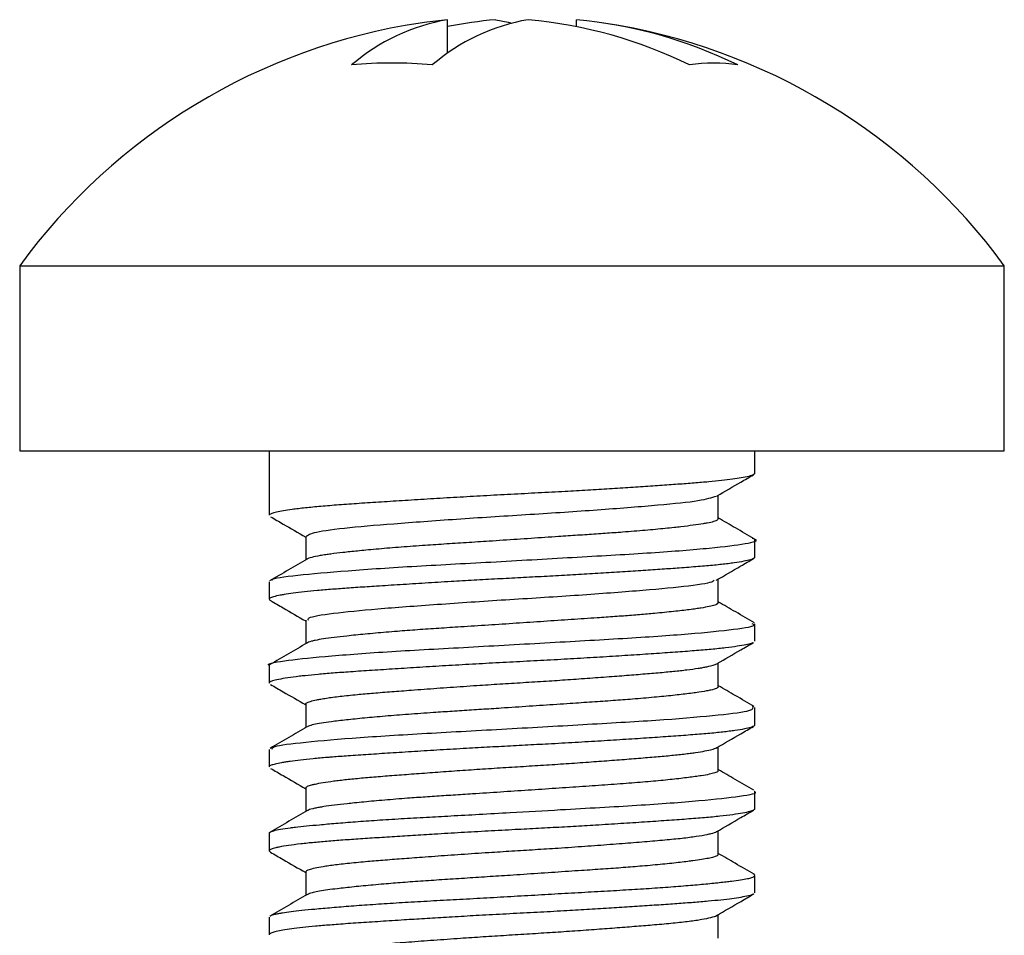
# Model space of a CAD drawing. Units: inches. Extents: x 4 to 268, y 4 to 172.
# Drawn here: x 122 to 122, y 35 to 36 of the extents above; entities that cross this region are included whole.
import ezdxf

# ---------------------------------------------------------------- set-up
doc = ezdxf.new("R2010")
doc.units = ezdxf.units.IN
doc.header["$LTSCALE"] = 16
doc.header["$MEASUREMENT"] = 0

msp = doc.modelspace()

# ---------------------------------------------------------------- linework, layer by layer
for p, q in [((121.7054105508387, 35.49109269566061), (121.7054105508388, 35.50360424072247)), ((121.7533949932089, 35.50101325320109), (121.7533949932091, 35.50360424072255)), ((121.545902772024, 35.41195420043274), (121.545902772024, 35.34295420043272)), ((121.545902772024, 35.41195420043272), (121.6354513990669, 35.41195420043273)), ((121.6354513990669, 35.41195420043273), (121.912902772024, 35.41195420043273)), ((121.912902772024, 35.34295420043271), (121.912902772024, 35.41195420043273)), ((121.5459027720239, 35.34295420043272), (121.6354513990668, 35.34295420043273)), ((121.6354513990668, 35.34295420043273), (121.9129027720239, 35.34295420043272)), ((121.6389027720239, 35.34295420043263), (121.6389027720239, 35.31894858828635)), ((121.8199027720239, 35.33457381068491), (121.8199027720239, 35.34295420043263)), ((121.8063027720237, 35.31766533053083), (121.8063027720237, 35.32644989220693)), ((121.6525027720237, 35.31108893235101), (121.6525027720237, 35.30233192875038)), ((121.8199027720239, 35.30332253070133), (121.8199027720239, 35.30981604547387)), ((121.8063027720237, 35.28641521183222), (121.8063027720237, 35.29519968279669)), ((121.6389027720239, 35.2941935737452), (121.6389027720239, 35.28769780056059)), ((121.6525027720237, 35.27983063182475), (121.6525027720237, 35.27108222027675)), ((121.8199027720239, 35.27207306723191), (121.8199027720239, 35.27855605233445)), ((121.6389027720239, 35.26293423512598), (121.6389027720239, 35.25644800784848)), ((121.8063027720237, 35.25516483439233), (121.8063027720237, 35.2639492490004)), ((121.6525027720237, 35.24858854258671), (121.6525027720237, 35.2398360770696)), ((121.8199027720239, 35.24082242192289), (121.8199027720239, 35.24732032762574)), ((121.8063027720237, 35.2239168856727), (121.8063027720237, 35.23269871552986)), ((121.6389027720239, 35.23168568284015), (121.6389027720239, 35.22519787929672)), ((121.6525027720237, 35.2173377734599), (121.6525027720237, 35.20858574724058)), ((121.8199027720239, 35.20957282889754), (121.8199027720239, 35.21605316901738)), ((121.6389027720239, 35.20043082178076), (121.6389027720239, 35.19394849143819)), ((121.8063027720237, 35.19266688355128), (121.8063027720237, 35.20144821863803)), ((121.6525027720237, 35.1860877587325), (121.6525027720237, 35.17733534756113)), ((121.8199027720239, 35.17832373743533), (121.8199027720239, 35.18480558640791)), ((121.8063027720237, 35.16141524856947), (121.8063027720237, 35.17019787445073)), ((121.6389027720239, 35.16917976667628), (121.6389027720239, 35.16269881296331))]:
    msp.add_line(p, q)
at = {"flags": 128}
for points in [[(121.7054105508388, 35.50360424072247), (121.6976833148116, 35.50272764517365), (121.6952228564045, 35.50237231193606)], [(121.7233304312392, 35.50360424072249), (121.7279362241184, 35.50272764517367), (121.7294027720228, 35.50237231193629)]]:
    msp.add_lwpolyline(points, dxfattribs=at)
for centre, radius, start, end in [((121.7181671094456, 35.43002353423568), 0.07467831113907583, 99.8355063961577, 130.5975748016861), ((121.748231671416, 35.43002353423402), 0.07467831114090623, 99.83550639647837, 130.5975748013456), ((121.7385029465409, 35.33540299662806), 0.1688841725428823, 95.15438927517242, 101.3000668647667), ((121.7196388659256, 35.3316360825467), 0.172695784956462, 63.90379394766993, 84.73857113767606), ((121.7375587463267, 35.3316360825479), 0.1726957849552198, 63.90379394755206, 84.73857113779916), ((121.7294027720239, 35.27742059828214), 0.2275336021505188, 98.63962971107688, 143.7528764346858), ((121.7294027720239, 35.27742059828214), 0.2275336021506063, 36.24712356529584, 81.36037028902923), ((121.6846030710226, 35.33236796337066), 0.1550889616165319, 84.43776923353455, 95.56223076652341), ((121.8045641769479, 35.43208359444613), 0.05537281318765432, 80.68796080185302, 99.31203919771427)]:
    msp.add_arc(centre, radius, start, end)
for points, knots in [([(121.8198991066084, 35.33457381068492), (121.8197928387745, 35.33439515455457), (121.8195789109514, 35.33403550182024), (121.8178155314424, 35.33347001506058), (121.8151396753062, 35.33291255640558), (121.8116658188543, 35.33237788077931), (121.8076215915531, 35.3318809308233), (121.8036307744857, 35.33148921474008), (121.7992193417889, 35.33110700072475), (121.794400206332, 35.33072853789983), (121.7880154201655, 35.33026816542062), (121.7822227822519, 35.32987202264613), (121.7761443964173, 35.32946752613456), (121.7697942206711, 35.32905490417767), (121.7617986472521, 35.32855279893676), (121.7548579703169, 35.32813702217156), (121.7489653202691, 35.32780334237985), (121.7425469774148, 35.32745349738143), (121.7340998308615, 35.32700947134735), (121.7255747982717, 35.3265598066709), (121.7187939293969, 35.32619128643738), (121.7120817878205, 35.32581742909519), (121.70381218168, 35.32533711583), (121.6957862165562, 35.3248440451925), (121.6895905290803, 35.32445230832167), (121.6835808704205, 35.32406721094534), (121.6764150187149, 35.32360919152404), (121.6697881801034, 35.3231667311121), (121.6648791897722, 35.3228109062004), (121.6602584585326, 35.32245265881252), (121.6550149412699, 35.32199394195734), (121.6505412673588, 35.32151612483984), (121.6469251250519, 35.32105785830667), (121.6440507822114, 35.32062486482115), (121.6415139432532, 35.3201312924644), (121.640057774553, 35.31974107522886), (121.6391820946008, 35.31935722340305), (121.6387797791385, 35.3191216322625), (121.6389180316495, 35.31895754210523), (121.6389255755995, 35.31894858828635)], [0, 0, 0, 0, 0.03537454714779482, 0.071212516372937, 0.1072861523953777, 0.1378762558207569, 0.168577252228509, 0.1993829491780258, 0.2148359132314272, 0.2454253765222049, 0.276125869177179, 0.3069310593887798, 0.3223837424290173, 0.3529280185963072, 0.3836136814985172, 0.4144427715669965, 0.4299162673591566, 0.4477003780184992, 0.4834282878920548, 0.5193955150604411, 0.5374760237502249, 0.5552555046124659, 0.5909739226298023, 0.6269312062705887, 0.645006542225924, 0.6628078326124578, 0.6985541580189208, 0.7345071210506298, 0.7525720713591019, 0.7703509871916363, 0.8060683362561356, 0.8420246931749545, 0.8600996062229783, 0.8906884138551641, 0.9213881090242125, 0.9521924842474765, 0.9676447717774285, 0.9982344897566384, 1, 1, 1, 1]), ([(121.8058328111723, 35.3261766646476), (121.8087830294971, 35.32789261400278), (121.8132994166264, 35.33051950148325), (121.8178191151899, 35.33314310706496), (121.819386432316, 35.33405290711079)], [0, 0, 0, 0, 0.65322529721301, 1, 1, 1, 1]), ([(121.6526359390807, 35.31108893235102), (121.6533815469996, 35.31161379302073), (121.6548969180982, 35.31268051813134), (121.6678550319769, 35.31444814562772), (121.6872528578228, 35.31598939762655), (121.7115940975438, 35.31780152290374), (121.7379001794177, 35.3194030167033), (121.7632992275752, 35.32112222517542), (121.7846799596326, 35.32280975780023), (121.8003047436934, 35.32441034637969), (121.803860316224, 35.32555795668107), (121.8056088183281, 35.32612230996298)], [0, 0, 0, 0, 0.1083814419460665, 0.2202740885699433, 0.3322013247062149, 0.4440878533333138, 0.5560165488791106, 0.6679118583820415, 0.7798193156496107, 0.8917230947856476, 1, 1, 1, 1]), ([(121.6394287655743, 35.31842210362159), (121.6409919345487, 35.31751473210616), (121.6453515940502, 35.314984083844), (121.6497082244834, 35.3124501842704), (121.6525027720237, 35.31082482197967)], [0, 0, 0, 0, 0.3585529956839153, 1, 1, 1, 1]), ([(121.8062692794835, 35.31766533053083), (121.8062038002328, 35.31748983117311), (121.8060669107412, 35.31712293604798), (121.8046569150565, 35.3165831045154), (121.8027166495158, 35.31613211607275), (121.8001761528465, 35.31568398639455), (121.7970804265501, 35.31523523040099), (121.7932678946818, 35.31476222673143), (121.7896583208629, 35.31435553220222), (121.7853879886584, 35.31390832793416), (121.7791450126791, 35.31332699794265), (121.7715334077064, 35.31271790704542), (121.7641921481147, 35.31218847202243), (121.7574046540442, 35.31172742061079), (121.7515218159694, 35.31133857191928), (121.7462544111965, 35.31098689158357), (121.7399567930025, 35.31056145901858), (121.73130943203, 35.30997674789305), (121.7229097822437, 35.30942208384363), (121.715173916108, 35.3089194981247), (121.7081226609571, 35.30846546703359), (121.7012847347366, 35.30801922765519), (121.6957511424107, 35.30764232567122), (121.6898805938252, 35.30722432561979), (121.6826328698158, 35.30664753547987), (121.6762685253431, 35.30607475541348), (121.6708457985954, 35.30554687598458), (121.6663331462949, 35.30507170259031), (121.662542331942, 35.304617470687), (121.6598317095699, 35.30424595843948), (121.6571914083095, 35.30383746179), (121.6545860035966, 35.30329312885663), (121.6531847867581, 35.30281592325875), (121.6529214068131, 35.30257061847006), (121.6529091151684, 35.30255917037244)], [0, 0, 0, 0, 0.03398082786931635, 0.07103957675234268, 0.1084076576795924, 0.1269360008933982, 0.1640147176988414, 0.2010472223102283, 0.2195878853829447, 0.2416284711211609, 0.285980775887628, 0.3307358530141157, 0.3624416998316148, 0.394207633468275, 0.4260120719210225, 0.4419501739112094, 0.4639902778884585, 0.5083416886760114, 0.5530957140246109, 0.5715580079340521, 0.6085751738509053, 0.6456909238342168, 0.6643106199822806, 0.6863499658357453, 0.7307001255129079, 0.7754529541962794, 0.7945928363897865, 0.8322966004638037, 0.8687274682627111, 0.8866518938183438, 0.9086962327151267, 0.9530535162148521, 0.9978090605897542, 1, 1, 1, 1]), ([(121.8196895479633, 35.31018263819058), (121.8173525627462, 35.31153979569954), (121.8128900707963, 35.31413129880981), (121.8084280529423, 35.31672548729154), (121.8063027720236, 35.31796111194841)], [0, 0, 0, 0, 0.5236951109865451, 1, 1, 1, 1]), ([(121.6400649319546, 35.29462168130676), (121.6399797015534, 35.29474028493645), (121.6394805336136, 35.29543490949143), (121.6486425216634, 35.2966080732633), (121.6669688864096, 35.29831748821378), (121.6932259237588, 35.30005049232131), (121.723342480402, 35.30161376598974), (121.7542139517218, 35.30343721041069), (121.782205388753, 35.30496496294494), (121.8044885342069, 35.30679299974278), (121.8172867840718, 35.30837434051275), (121.8219432732789, 35.30958073034707), (121.8192648751939, 35.31021217284724), (121.8189801039748, 35.31027930874148)], [0, 0, 0, 0, 0.02208378659087247, 0.1293378665743108, 0.2365676360446665, 0.3438082705757022, 0.4510480552611378, 0.5582723691953494, 0.6655291640661427, 0.7727569880109637, 0.8800185642573671, 0.9872433974940541, 0.9999999999999999, 0.9999999999999999, 0.9999999999999999, 0.9999999999999999]), ([(121.8197803322541, 35.30332253070133), (121.8197811099035, 35.30319709298828), (121.819782449911, 35.3029809448336), (121.8191174724077, 35.30266645138413), (121.8180289672054, 35.30229060224622), (121.8159434953097, 35.30180785110652), (121.8129447291137, 35.30131426176376), (121.8100156127058, 35.30092384923162), (121.8067551004769, 35.30054177494881), (121.8020610478508, 35.30008849285461), (121.7965832387731, 35.29964632127668), (121.7919894906343, 35.29930491155919), (121.7875898135273, 35.29899011096874), (121.7819510286894, 35.29860249194883), (121.7745400176771, 35.2981113511055), (121.7666373978568, 35.29760425319422), (121.758405423776, 35.29709596445926), (121.7500026529748, 35.29660672580475), (121.742817959919, 35.29621922040555), (121.7355777153537, 35.2958365519008), (121.7282989014387, 35.29545456839687), (121.7195768911979, 35.29498647757629), (121.7123635143986, 35.29458275335801), (121.7048104177117, 35.29414404735962), (121.6969527396044, 35.29366891142487), (121.6876434921577, 35.29307859020278), (121.6805213138942, 35.29262184510058), (121.674179117458, 35.29221057722442), (121.6685566524341, 35.29183202206048), (121.662356108631, 35.29137409441849), (121.6567855251388, 35.29090472265649), (121.65189635559, 35.29042049982208), (121.6477318086494, 35.28992359199072), (121.6448858500203, 35.28950379461305), (121.6423899378347, 35.28906185978638), (121.6403584140503, 35.28860858154528), (121.63902104088, 35.28807356117268), (121.6386969737929, 35.28760855517842), (121.6392915639894, 35.28730986985722), (121.6395153580352, 35.2871974495771)], [0, 0, 0, 0, 0.02420938760544976, 0.04171643702816141, 0.05893220020416814, 0.09351812511239996, 0.1283353461739159, 0.145837591932741, 0.1630747896380948, 0.1976884051762326, 0.2325021095664476, 0.2499946302651026, 0.2642270524498836, 0.2931872878512574, 0.3232057173028722, 0.3541166302904247, 0.383736452506506, 0.4134636731978357, 0.4432922818469905, 0.4582550999188533, 0.4878743546475761, 0.5176011037801271, 0.5474292065864347, 0.5623917426430749, 0.5968699408645647, 0.6315718726889307, 0.6665019944180322, 0.6812861254594231, 0.7109446225174487, 0.7407329483518618, 0.7706544843227255, 0.8002688792443539, 0.8299914097641853, 0.859816096976621, 0.8747770901336467, 0.9092699654755748, 0.9439813815877401, 0.978915506297048, 0.9999999999999999, 0.9999999999999999, 0.9999999999999999, 0.9999999999999999]), ([(121.6530608992621, 35.30265636955691), (121.6507267026465, 35.30129928677471), (121.6460568089659, 35.29858424886142), (121.6413871133121, 35.29587182673428), (121.6390515152924, 35.29451517991648)], [0, 0, 0, 0, 0.4998393486709029, 1, 1, 1, 1]), ([(121.805506432993, 35.29473672200696), (121.8085678336907, 35.29651727493476), (121.8131950528436, 35.29920852950204), (121.8178252924839, 35.30189624446034), (121.8193921330508, 35.30280574832103)], [0, 0, 0, 0, 0.6616070250051707, 1, 1, 1, 1]), ([(121.6535862483657, 35.27983063182475), (121.653425891917, 35.28013022981129), (121.6529766228429, 35.28096961052287), (121.6618604246885, 35.28248594432829), (121.6784116371595, 35.28409867398686), (121.7011404077811, 35.28578673106512), (121.7269642511906, 35.28752688516985), (121.7530642885155, 35.28911096950797), (121.7766134457872, 35.29091373746648), (121.7942876925131, 35.29245144516402), (121.8041178488466, 35.29389513327469), (121.80459400351, 35.29465734893805), (121.8047272270655, 35.29487060964615)], [0, 0, 0, 0, 0.0620541979698619, 0.173856631849707, 0.2856880563539914, 0.3974908283085923, 0.5093007104585975, 0.6211285992540819, 0.732930686621481, 0.8447710437981397, 0.9565684113965471, 1, 1, 1, 1]), ([(121.6394822647002, 35.28714044920795), (121.6410242597322, 35.28624538483815), (121.6453658713015, 35.28372525880489), (121.6497048519756, 35.28120173772113), (121.6525027720237, 35.27957448681541)], [0, 0, 0, 0, 0.3551665107191433, 1, 1, 1, 1]), ([(121.8062787641351, 35.28641521183222), (121.8061684692722, 35.28619244806363), (121.8060110259449, 35.28587445801396), (121.8047563715345, 35.28538291111452), (121.8030242385117, 35.28493090685166), (121.800492580344, 35.28448499764627), (121.7979040236644, 35.28410663552732), (121.7947092153898, 35.28368487948786), (121.7897773536019, 35.2831034097611), (121.7834161712361, 35.28246560131119), (121.7770420932191, 35.28190776267859), (121.7709863150078, 35.28142948688314), (121.7656077705029, 35.28104005694143), (121.7607088776292, 35.28070139458804), (121.7547754784298, 35.28030244532808), (121.7464525043468, 35.2797529499615), (121.7378700063835, 35.27916940278414), (121.7292200412246, 35.27858869914452), (121.7205422892287, 35.27801592908648), (121.7108681826415, 35.27739251233785), (121.7020418399028, 35.27682025421366), (121.6941119457009, 35.27628410076746), (121.6876224032152, 35.27579807949155), (121.6810540118283, 35.27525579924586), (121.6745433521653, 35.27466833272267), (121.6681164247335, 35.27401885323385), (121.6629779886549, 35.27342855852763), (121.6590092265295, 35.27288855873157), (121.6563167970427, 35.27242082275799), (121.6542092989967, 35.27190388313269), (121.6530339360202, 35.27155096410466), (121.6529121535938, 35.27131557264257), (121.6529098652525, 35.27131114954119)], [0, 0, 0, 0, 0.04319610095794155, 0.0616614199714691, 0.09868465965113601, 0.135806501223762, 0.1544292532723376, 0.1764722091845169, 0.2208296031420031, 0.2655896640182286, 0.2972994074915215, 0.329069153011413, 0.3608773693906014, 0.3768173497606522, 0.3988648201751287, 0.4432283962599399, 0.487990227396874, 0.5100382725710007, 0.5544027405202319, 0.5991653678017521, 0.6359439149159059, 0.6730081408370108, 0.7103640640601989, 0.7324069147196743, 0.7767637642244726, 0.8215232240288601, 0.8583435844697356, 0.8954165986622346, 0.9327473245233153, 0.9547912297895128, 0.9991505088058411, 1, 1, 1, 1]), ([(121.8197742226568, 35.27887591025925), (121.8174400724475, 35.28023167802397), (121.8129495543077, 35.28283995049785), (121.808459106284, 35.28545043269854), (121.8063027720237, 35.28670399852891)], [0, 0, 0, 0, 0.5197952968126888, 1, 1, 1, 1]), ([(121.6391546801928, 35.26293423512598), (121.6390714448418, 35.26296302243392), (121.6373833215979, 35.2635468671957), (121.6436526722627, 35.26476701576227), (121.658270501819, 35.26632020306706), (121.6820612969622, 35.26816856553685), (121.7109091853565, 35.26968779984707), (121.7419340662891, 35.27147586842978), (121.771467929719, 35.27309413543252), (121.796466799261, 35.27478010435084), (121.8130646330411, 35.27653805837898), (121.8206915824422, 35.27768812712809), (121.8192372229696, 35.27841318246776), (121.8189506460249, 35.27855605233445)], [0, 0, 0, 0, 0.005577937871056967, 0.1131279734447656, 0.2206924451919394, 0.3282393744393706, 0.435821984139399, 0.5433646363893839, 0.6509349328078055, 0.7584851652251032, 0.866042085236472, 0.9736040156151162, 1, 1, 1, 1]), ([(121.8193535476568, 35.27157764956517), (121.8193032906184, 35.27153852559611), (121.8190510864845, 35.27134219037525), (121.8180350892688, 35.27105558565552), (121.8161664826718, 35.27061531448739), (121.8135011461003, 35.27013881458005), (121.809162897937, 35.26955017945961), (121.8046911561659, 35.26908595594189), (121.7996401448737, 35.2686394827715), (121.7940298844734, 35.26819861087533), (121.7877170070545, 35.26774830852482), (121.7823058757078, 35.2673783156453), (121.776690865832, 35.26700291174559), (121.7692865310301, 35.26652143543894), (121.7614359147562, 35.26603103728119), (121.7549627026608, 35.26564480142843), (121.7484011787219, 35.2652690798993), (121.7400317783207, 35.26481990987131), (121.7315226904373, 35.26437442727592), (121.7247172321517, 35.26401259706758), (121.7179550819878, 35.2636464991466), (121.709575896239, 35.26317609823697), (121.7013792980781, 35.26268817834796), (121.6950136408258, 35.26229470605378), (121.6888135149576, 35.26190356858049), (121.6813662031727, 35.26142535382041), (121.674400745164, 35.26097681700075), (121.6681649503278, 35.26055192823495), (121.6626842997617, 35.26015021449829), (121.6570501578302, 35.25967848599205), (121.6530094261167, 35.25928186450286), (121.649180718725, 35.25885311656122), (121.6456277708716, 35.2583841902724), (121.6422577441931, 35.25779930718616), (121.6404052165528, 35.25735076023261), (121.6393244909396, 35.25694053624319), (121.6388354378302, 35.25667744362431), (121.6389563423633, 35.2564853085773), (121.638979814537, 35.25644800784848)], [0, 0, 0, 0, 0.007923491231702478, 0.03976233592759885, 0.05573350384771602, 0.09253720597369801, 0.1295797382780889, 0.1668659017361274, 0.1852462669326213, 0.2221722009363856, 0.2593458259329404, 0.2780328684589812, 0.2964088519369664, 0.3333256156394235, 0.370489260051547, 0.3891710355672672, 0.4075596523695073, 0.4444955868262589, 0.4816657967366053, 0.5003476811834809, 0.5187243172547985, 0.5556424386653767, 0.5928075208761362, 0.6114900163127692, 0.6298704448441688, 0.6667963788638585, 0.7039700269220398, 0.7226570922021243, 0.7556552304347323, 0.787740759063745, 0.8186188393555669, 0.8338082706988384, 0.8706105210186206, 0.9076515940359459, 0.9449362776641427, 0.9607166206894703, 0.9923736002281902, 1, 1, 1, 1]), ([(121.6530635189464, 35.27140812177817), (121.6507323343067, 35.27005303146771), (121.6460688478162, 35.26734220142509), (121.6414040652163, 35.26463331894782), (121.6390711151556, 35.26327855323161)], [0, 0, 0, 0, 0.4998802171830061, 1, 1, 1, 1]), ([(121.8058453599334, 35.26368333854401), (121.8087980514834, 35.26540057012298), (121.8133061654009, 35.26802240699607), (121.8178167893799, 35.27064064363472), (121.8193730777871, 35.27154400674967)], [0, 0, 0, 0, 0.6549727012376152, 1, 1, 1, 1]), ([(121.6525196664064, 35.24858854258671), (121.6525297392565, 35.24866498126269), (121.6525516084447, 35.2488309374496), (121.6529924446159, 35.24917466376004), (121.6541279767995, 35.24962472584053), (121.6560808734937, 35.25009955773481), (121.6582049975073, 35.25050664026789), (121.6609050665985, 35.25095206198789), (121.6652213985712, 35.25152784928018), (121.670344087268, 35.25206385225621), (121.6756681734536, 35.25255109189437), (121.6810253793407, 35.25299619971951), (121.686916046676, 35.25344741574992), (121.6936721896565, 35.25395734243599), (121.7013031158102, 35.25452635364274), (121.7095869190439, 35.25511066522976), (121.7160371297044, 35.25554432380422), (121.7219922185469, 35.2559340078114), (121.7292026807566, 35.25639046425118), (121.7364433030445, 35.25683975201245), (121.7421028854075, 35.25719669374143), (121.7476115917635, 35.25755168340857), (121.7544852308289, 35.25802055244215), (121.7612660630916, 35.25851347086165), (121.7665505222658, 35.25891033086153), (121.7715857998027, 35.25929665434573), (121.7774762765886, 35.25976322718628), (121.7828772986341, 35.26021701607213), (121.7868480218135, 35.2605754443378), (121.7905627290792, 35.26093238154069), (121.7947330880971, 35.26138251246009), (121.798222858597, 35.26186061431608), (121.8005727809132, 35.26225055225233), (121.8026046373788, 35.26263984908896), (121.8045674731486, 35.26310605823788), (121.8053459800519, 35.26346246469098), (121.8057171691781, 35.26363239793029)], [0, 0, 0, 0, 0.0157732874972211, 0.03424542111739849, 0.07137587358330501, 0.1087965788870426, 0.1276182967963483, 0.1497908720640024, 0.1944085084545563, 0.2394308803022836, 0.2579049097044421, 0.2950395968171677, 0.3324653897123341, 0.3512899576493214, 0.3965590250425423, 0.4410526541097254, 0.4630890086936839, 0.4815664760450035, 0.5187080893439918, 0.5561409238836614, 0.5749690475863231, 0.5924514605600211, 0.6285904887893293, 0.6669938663643415, 0.6868034451503211, 0.7053013792310585, 0.7424605145242067, 0.7798629473035824, 0.7986635066490025, 0.817157643946059, 0.8543091910654689, 0.8917039704252124, 0.9105005795824972, 0.9289937959738408, 0.9661445123783451, 1, 1, 1, 1]), ([(121.6394302653314, 35.25591991897907), (121.6409846365392, 35.25501767522934), (121.6453433438571, 35.25248763837924), (121.6496998512907, 35.24995405863944), (121.6525027720237, 35.2483239860895)], [0, 0, 0, 0, 0.356612888737672, 1, 1, 1, 1]), ([(121.8063023147109, 35.25516483439233), (121.806302466994, 35.2551645292316), (121.8064179225694, 35.25493316739266), (121.8057766122809, 35.25447776375122), (121.8040848082451, 35.25392974639949), (121.8014754870928, 35.25339248277927), (121.7980501166155, 35.25285859171305), (121.7935721369779, 35.25229545699583), (121.7883802037043, 35.25171214830293), (121.7825003324956, 35.25112573173685), (121.7749217978779, 35.25047986761441), (121.767112422734, 35.24989282609), (121.7593141483834, 35.24935402705252), (121.7522195105774, 35.24888504817432), (121.7443903748075, 35.24836246330427), (121.7358035354143, 35.24777912352189), (121.7263645630152, 35.24714860913787), (121.7179642060962, 35.24659989455007), (121.7106740150391, 35.24612961960766), (121.7047347604223, 35.24574515038654), (121.699657076823, 35.2454086380973), (121.6938070127786, 35.24501018604203), (121.6862911618594, 35.24445156308985), (121.679433350838, 35.24386292870152), (121.6731680376045, 35.24328017048955), (121.6675200649195, 35.2427071637169), (121.6621967724374, 35.24208382057473), (121.6581799789043, 35.24150966262086), (121.6553401757559, 35.24096858770459), (121.6537389900975, 35.24051298485053), (121.6532452466582, 35.24024101930406), (121.6531060164318, 35.2401643280073)], [0, 0, 0, 0, 5.898577063429052e-05, 0.04472087993423842, 0.08978366478816277, 0.1119799083567246, 0.1566428969394828, 0.2017070119060246, 0.2238972409596283, 0.2685506430192932, 0.3136093874182869, 0.3506750246929276, 0.3879949981833793, 0.4255743932894235, 0.4477654417414462, 0.4924207680319612, 0.5374814666486457, 0.569404166903626, 0.601387327657592, 0.6334092574713258, 0.6494563467851893, 0.6716470727467174, 0.7163018751581798, 0.7613623616171404, 0.7835580005632464, 0.8282194605805433, 0.8732817606791144, 0.9102887238831702, 0.947600600310742, 0.9852239448576025, 1, 1, 1, 1]), ([(121.8196433622952, 35.24771067309277), (121.817310356895, 35.24906532344131), (121.8128622872158, 35.25164807748929), (121.8084166701033, 35.25423264990678), (121.8063027720237, 35.25546161824383)], [0, 0, 0, 0, 0.5244983933381845, 1, 1, 1, 1]), ([(121.640073609629, 35.23168568284015), (121.6400319558515, 35.23206701093807), (121.6399262059011, 35.2330351206698), (121.6513788518286, 35.23440538393646), (121.6716465220161, 35.23618686142796), (121.6988512691278, 35.23783518778305), (121.7294075189471, 35.23946877842816), (121.7599682345017, 35.24124458254755), (121.7871365694857, 35.24279313739789), (121.8075439045789, 35.24463999910013), (121.8197145320439, 35.24614270715412), (121.8193502584016, 35.2472688102192), (121.8191739189892, 35.24781393984098)], [0, 0, 0, 0, 0.06778685336569397, 0.1720961890470773, 0.2763735309489485, 0.3806754176575795, 0.484955156178899, 0.5892337839500866, 0.6935308413247112, 0.7978082597167302, 0.9021220079002286, 1, 1, 1, 1]), ([(121.8197650608016, 35.24082242192289), (121.8197768325808, 35.24071127440352), (121.8198075304308, 35.24042142952755), (121.8185661942345, 35.23993398695914), (121.8161994736356, 35.239355725777), (121.8132642017278, 35.23886295511844), (121.8096873753982, 35.23837504596733), (121.8054701541359, 35.2379020497475), (121.8004330066434, 35.23745608018005), (121.7948489799669, 35.23701317490268), (121.788742498283, 35.23656769935819), (121.7806615094505, 35.23601486053996), (121.7719292392713, 35.23544110967534), (121.7626598489042, 35.23485469200889), (121.7529702115223, 35.23427244694655), (121.7434486832655, 35.23375086228633), (121.734262986691, 35.23326795292244), (121.725526196801, 35.23280744482393), (121.7182478324969, 35.23241216917155), (121.7105886992752, 35.23198176216249), (121.702580255206, 35.23151306701007), (121.6930166171735, 35.23092219048915), (121.6840737205997, 35.23034859604808), (121.6757602332361, 35.22981654921419), (121.6686215853958, 35.2293373576963), (121.6636712792542, 35.22897049642607), (121.6593079961447, 35.22861967875757), (121.6551461486799, 35.2282514914607), (121.6504867010538, 35.22776315400823), (121.647206335178, 35.22734542143784), (121.6449666185417, 35.22700999324832), (121.6429924916611, 35.2266760979458), (121.6410176721671, 35.22626886574871), (121.6395361875693, 35.22580524647625), (121.6388642536834, 35.22545282524825), (121.6389689106818, 35.22524801608341), (121.6389945304611, 35.22519787929672)], [0, 0, 0, 0, 0.02217739452266161, 0.05783308706660038, 0.09367263332974562, 0.1296990425148995, 0.1474835512155359, 0.1832123560506559, 0.2191809265963723, 0.2372622196098465, 0.2728705499446302, 0.3087101885759048, 0.3447855709750989, 0.3803942480853981, 0.4162340148724594, 0.4523095363249914, 0.4828546347787724, 0.5135465434453338, 0.5443887483267433, 0.5598703696667089, 0.5954783398717284, 0.6313174030503814, 0.6673920194388497, 0.7011057118424957, 0.7359592855954356, 0.7646147964694545, 0.7749647746651245, 0.8055502518687289, 0.8362474505626708, 0.8670501949817933, 0.8825018118344103, 0.8979086061545418, 0.9287133250746952, 0.9594171792384278, 0.9900654239298199, 1, 1, 1, 1]), ([(121.6529866149635, 35.24011735323058), (121.6507351849495, 35.23880819879331), (121.6461505457212, 35.23614233720679), (121.6415629588821, 35.23347865824395), (121.6392282495731, 35.23212306187299)], [0, 0, 0, 0, 0.4910811738665103, 1, 1, 1, 1]), ([(121.8055312800936, 35.23225023682114), (121.8085942967344, 35.23403154847421), (121.8132045871, 35.23671268439848), (121.8178169604268, 35.23939001141066), (121.8193649332206, 35.24028855736115)], [0, 0, 0, 0, 0.66438692531384, 1, 1, 1, 1]), ([(121.6526089386492, 35.2173377734599), (121.6526094409837, 35.21745978986912), (121.652610690433, 35.21776327951795), (121.6535330845602, 35.21815479595822), (121.654768674264, 35.21852415446858), (121.6563303860623, 35.21890226383832), (121.658856700708, 35.21938682131842), (121.6621418971739, 35.21987143052132), (121.6651953506752, 35.22025196762834), (121.668510116609, 35.22062572320518), (121.6731418332754, 35.22108207246058), (121.6783855389727, 35.22152952340473), (121.6828955649559, 35.22188812641312), (121.6875846075005, 35.22224874812861), (121.6937881910618, 35.22271673999152), (121.7003914346057, 35.22320621338486), (121.7058491085803, 35.22359653402648), (121.7113855237852, 35.22398283283793), (121.7184633609631, 35.22445735484472), (121.7256850541138, 35.22491860551165), (121.7314751129783, 35.22528098579847), (121.7372337917694, 35.22563987616222), (121.7443854531968, 35.22608816438066), (121.7514042789638, 35.2265579847163), (121.7568669793853, 35.22694483600151), (121.7621921292996, 35.22733189075557), (121.7686042481021, 35.22781430234363), (121.7746261668304, 35.22828599595746), (121.7791461206265, 35.22865440072297), (121.7834391865321, 35.22901641700435), (121.7883914306629, 35.22946211339333), (121.7927369697498, 35.22991145570226), (121.795800993752, 35.23028261906772), (121.7985729238491, 35.2306632366376), (121.8014936499846, 35.23115042920539), (121.8036860859609, 35.23163811762335), (121.8049104475398, 35.23202021851458), (121.8055445427435, 35.23224010600269), (121.8056761956672, 35.23236066283592), (121.8057083170572, 35.23239007694195)], [0, 0, 0, 0, 0.02513428789997493, 0.0625161505436384, 0.08130506150221838, 0.09976438320761326, 0.13686895632488, 0.1742632399090581, 0.1930716043743077, 0.2115631215472024, 0.2487069126980812, 0.2860887947925988, 0.3048777181695971, 0.3233365063454152, 0.3604401288520819, 0.3978336361257953, 0.4166415768717009, 0.4351041449263448, 0.4722152539299964, 0.5096163832538041, 0.5284283109918793, 0.5468899851513865, 0.5839994220187732, 0.621398960203862, 0.6402100595808148, 0.6586702341233659, 0.695776443359261, 0.7331724726754124, 0.7519817854780978, 0.7704458682268445, 0.8075602004121664, 0.8449647368482565, 0.8637784222112186, 0.8822368783265798, 0.9193396801936821, 0.9567321308771767, 0.9755395538769642, 0.9940320085012764, 1, 1, 1, 1]), ([(121.6394184949374, 35.22467607220843), (121.6409706706033, 35.22377508946025), (121.6453330481689, 35.22124288449518), (121.6496936889463, 35.218707028572), (121.6525027720237, 35.21707345444281)], [0, 0, 0, 0, 0.3558095654204915, 1, 1, 1, 1]), ([(121.8061257084161, 35.2239168856727), (121.8061567816678, 35.22379203614376), (121.8062354922585, 35.22347578407452), (121.8051146006957, 35.2229850764008), (121.8030838614827, 35.22244192027736), (121.8004594586093, 35.22197801213948), (121.7969829978547, 35.22147393969907), (121.792475289576, 35.22090856353223), (121.787005871498, 35.2203193811263), (121.7808968336923, 35.21973819693699), (121.7741816937846, 35.21916843728607), (121.7667809483063, 35.21862081994878), (121.7589782960749, 35.21808154386876), (121.7508130677492, 35.21754320731915), (121.7423230560271, 35.2169715021831), (121.7337161375341, 35.21638956827073), (121.7250304685276, 35.21580972356742), (121.7156617737132, 35.21520086163649), (121.7074605350356, 35.21467243634045), (121.7004440089956, 35.21421369005517), (121.6948134659827, 35.2138282052134), (121.6900576781739, 35.21348132171239), (121.6846343681758, 35.21305934644099), (121.6778004657981, 35.21247179142891), (121.6719511472905, 35.21190958659955), (121.667082533527, 35.21139963943487), (121.6630606363241, 35.21093878270615), (121.6597325223641, 35.21048790608404), (121.6574011805852, 35.21010986773299), (121.6552835158616, 35.20969410783488), (121.6536669936677, 35.20928943006805), (121.6533081086185, 35.20898935317927), (121.6532267892715, 35.20892135910512)], [0, 0, 0, 0, 0.02416966785299481, 0.06122335852200819, 0.09855694264131368, 0.1361762787940672, 0.1583764457492568, 0.2030502460520525, 0.2481298110240658, 0.2703426039670777, 0.3150294736054988, 0.360102259232344, 0.3823151246046249, 0.4270023863676805, 0.4720757374766557, 0.4942771432132643, 0.5389530936117758, 0.5840347687946708, 0.6159709952947885, 0.6479677515919052, 0.680003299093755, 0.6960572172118478, 0.7182569231182564, 0.7629295609248693, 0.8080076338878356, 0.8265229742698958, 0.863727156047753, 0.9011954274229026, 0.9200343216728923, 0.9422354574479918, 0.9869111993091821, 1, 1, 1, 1]), ([(121.8195569941501, 35.21650900263578), (121.817220699976, 35.21786542085962), (121.8128012967452, 35.22043126173147), (121.8083846036456, 35.22299948655182), (121.8063027720237, 35.22421003288655)], [0, 0, 0, 0, 0.5286447178829589, 1, 1, 1, 1]), ([(121.6389985867157, 35.20043082178076), (121.6389712871356, 35.20049347909725), (121.6389093331423, 35.20063567435989), (121.6393326469957, 35.2009741145187), (121.6404287798362, 35.20144485270358), (121.6429833319034, 35.20200498503186), (121.6459253921022, 35.20243689216176), (121.6492148047075, 35.20283848307482), (121.6527052327522, 35.20321408723836), (121.657720511228, 35.20369191996049), (121.6637931477681, 35.20421767199567), (121.6709479149296, 35.20478478399929), (121.6791034847975, 35.2053745026012), (121.6879641840977, 35.20593794195403), (121.6972115564312, 35.20646394559966), (121.7069404753438, 35.20699608682745), (121.7173890270413, 35.20756651298066), (121.7311448870091, 35.20833458720812), (121.7515187582063, 35.20952995546626), (121.7767574309813, 35.21088509671284), (121.8005400547453, 35.21265059348346), (121.8151551065537, 35.21432369390852), (121.8214232799076, 35.2154201307034), (121.8197352695644, 35.21602361378972), (121.819652600255, 35.21605316901738)], [0, 0, 0, 0, 0.01171503101164941, 0.02658623134622645, 0.06228671494576852, 0.09820372709906444, 0.1343414900996937, 0.1494510623917159, 0.1790177985137109, 0.2091949071983398, 0.2421109804074752, 0.2776893162336518, 0.3130088919725542, 0.3498556962306376, 0.386186866757554, 0.4197417610805331, 0.4576216888988091, 0.4985722316789268, 0.5652658512933117, 0.6725855315095107, 0.7798731630404462, 0.8871825485802306, 0.9944748319614215, 1, 1, 1, 1]), ([(121.8198042633918, 35.20957282889754), (121.8198113921581, 35.20947641651635), (121.8198299394892, 35.20922557474344), (121.8190742396866, 35.20888663939755), (121.8176893018272, 35.20845429088788), (121.8155484416475, 35.20798357327342), (121.8118237011641, 35.20739223419817), (121.8078378253108, 35.20690855248175), (121.8032438884026, 35.20645040407959), (121.7980627629118, 35.20600727506264), (121.7921388851916, 35.20556323082445), (121.7857398699138, 35.20511085922816), (121.7788893942882, 35.20464681840775), (121.7700395249173, 35.20406955161098), (121.7624302224298, 35.20359250806857), (121.7550481930327, 35.20314853934663), (121.7479849258278, 35.20274548056995), (121.739349474739, 35.20228464987819), (121.7301666071481, 35.20180309036228), (121.7204820059451, 35.2012870212056), (121.7103968433849, 35.20072346025177), (121.7010124407673, 35.20016742621858), (121.692409078541, 35.19963278164398), (121.6846137385456, 35.19913339657872), (121.6784458420744, 35.19873855859153), (121.6725945907594, 35.1983552832179), (121.6670712297938, 35.1979768126962), (121.6610231802108, 35.19751781107942), (121.6565005899424, 35.19712336756852), (121.6530986709828, 35.19678739805738), (121.6497225917221, 35.19642004831073), (121.6459608023642, 35.19593357109166), (121.6430686377726, 35.19544505985097), (121.6413522038344, 35.19507637706338), (121.6400639552083, 35.19474074940206), (121.6390955022759, 35.19435133864465), (121.6387413019649, 35.19390981057939), (121.6391601721513, 35.19361705875662), (121.6393564995602, 35.19347984391371)], [0, 0, 0, 0, 0.01865932888265509, 0.04854707539106098, 0.06353954806124457, 0.09808378087149973, 0.1328521898456622, 0.1678491330524139, 0.1851194920478936, 0.2197996988241757, 0.2546803471752185, 0.2722065022365585, 0.3067491481852028, 0.3415162334315586, 0.3765120087911606, 0.3914589151577111, 0.4213441470698866, 0.4511315403071483, 0.480864989060209, 0.5154099318968312, 0.5501792535868343, 0.5851772321208606, 0.6148543253045912, 0.6446389874155035, 0.6745252001037133, 0.6895169260030064, 0.7191945834310391, 0.7489799661584217, 0.7788669333908405, 0.793859016843156, 0.8111075859837694, 0.8457593730215319, 0.8806428713760474, 0.8981784743583374, 0.913758168602277, 0.9444452274760926, 0.9739610865159065, 1, 1, 1, 1]), ([(121.6532396236991, 35.20901408313789), (121.6509049647951, 35.2076565977957), (121.6462340705913, 35.20494071051747), (121.6415609761676, 35.20222757162961), (121.6392236403866, 35.20087054435254)], [0, 0, 0, 0, 0.4998312533326059, 1, 1, 1, 1]), ([(121.8055493035648, 35.20101023163795), (121.8086128802411, 35.20279178160511), (121.8132270155405, 35.20547502196746), (121.8178427446595, 35.20815435718994), (121.8193938388782, 35.20905473528111)], [0, 0, 0, 0, 0.6639546691957292, 1, 1, 1, 1]), ([(121.6526263175769, 35.1860877587325), (121.6526580513377, 35.18625769900287), (121.652723265699, 35.18660693420018), (121.6541902504163, 35.18713535859801), (121.6565140590543, 35.18770494422716), (121.6593642056788, 35.18821150514861), (121.66307804694, 35.18875115697144), (121.6678287570708, 35.18931848078622), (121.6742741496932, 35.18993605561696), (121.6811590884158, 35.19050676185268), (121.6882216611755, 35.191046927807), (121.6948014105173, 35.19154257455815), (121.7021903284609, 35.19208755139151), (121.7104450584461, 35.19267306479402), (121.7201249068084, 35.19331612902621), (121.7293722100903, 35.1939009574016), (121.7380412224633, 35.19443909267575), (121.7454643188857, 35.19490954674709), (121.7532780644637, 35.19543614808571), (121.7614067291212, 35.19602036480227), (121.7690453954304, 35.19659869081999), (121.7762064047167, 35.19716163080299), (121.7828659648434, 35.19770955789127), (121.788710816434, 35.19824421631442), (121.7938597126143, 35.19878405548457), (121.7982796613489, 35.19934762090732), (121.8016784495204, 35.19993707549228), (121.8041592174641, 35.20051769304171), (121.8054960905715, 35.20088592758292), (121.8057069480419, 35.20112761395758), (121.8057265943133, 35.2011501326575)], [0, 0, 0, 0, 0.03505027645062916, 0.072029956094612, 0.1092634034697054, 0.1467555060847228, 0.1689058989872876, 0.2134795965481631, 0.2584587817252126, 0.2954413360077887, 0.3326777160232121, 0.3701730125315707, 0.3923202019559284, 0.4368866059548654, 0.4818569562818172, 0.5188581930572441, 0.5561043518854415, 0.5936002480424128, 0.6157497753177725, 0.6603186866540012, 0.705287493724013, 0.7273968612322537, 0.7719499298464693, 0.8170110653202437, 0.839158325468148, 0.8837252738349556, 0.9286963968850844, 0.9508467139858194, 0.9954202296286482, 1, 1, 1, 1]), ([(121.6393485672845, 35.19346617372101), (121.6409172660069, 35.19255557244212), (121.6453027070566, 35.19000990311054), (121.6496868581973, 35.18746049267939), (121.6525027720237, 35.18582302174102)], [0, 0, 0, 0, 0.3577060333763769, 1, 1, 1, 1]), ([(121.8061312326683, 35.19266688355128), (121.8061546635243, 35.19253578665387), (121.8062196865151, 35.19217197952882), (121.8049191109991, 35.19166438216526), (121.8027747376528, 35.19113783751869), (121.8001648895435, 35.19067943570345), (121.7974446848959, 35.19029222558579), (121.7947107316387, 35.18994177408029), (121.7911705585973, 35.18951624445351), (121.785673923316, 35.18892818399342), (121.7784748176171, 35.18827254491044), (121.7709697674447, 35.18767582503668), (121.7634077447465, 35.1871323897683), (121.7564724094853, 35.18666590232935), (121.748773303681, 35.18615651461509), (121.7402763667337, 35.18558300830013), (121.7304692610878, 35.1849208945096), (121.7212258946921, 35.18431146085391), (121.7126600499761, 35.1837573754916), (121.7056708557667, 35.18330660853189), (121.6988836935034, 35.18285803402755), (121.6923512352382, 35.18240877570978), (121.6862176043984, 35.18193522692005), (121.6813800461685, 35.18152882027189), (121.6763359943751, 35.18108183535443), (121.6703142117429, 35.18050083040901), (121.6647484540602, 35.17989222587343), (121.6605940622406, 35.17936307763967), (121.6575808587802, 35.17890203362377), (121.6556126705251, 35.17851294823685), (121.6542975842209, 35.17816074646063), (121.6534075664996, 35.17788027341678), (121.6531991596688, 35.17767973969279), (121.6531105889711, 35.17759451498214)], [0, 0, 0, 0, 0.02527098953690118, 0.07012954716707145, 0.1019059367024502, 0.1337425433282875, 0.165617737129355, 0.1815912963521076, 0.2036806107778945, 0.2481310384055586, 0.2929848852047115, 0.3298827690351344, 0.367033816324215, 0.4044431132581501, 0.4265337352447566, 0.4709870779104751, 0.51584409345899, 0.5526840058097786, 0.5898273570095742, 0.62728075000526, 0.6458935165585993, 0.6830996194105312, 0.7201741618795837, 0.7387139246599255, 0.7608048092700963, 0.8052583341998203, 0.850115559349704, 0.8818934969571681, 0.9137316565986691, 0.9456084072659375, 0.9615827466610787, 0.9836730738631149, 1, 1, 1, 1]), ([(121.8196390282589, 35.18521321755022), (121.8173015246374, 35.18657047273998), (121.8128555366946, 35.18915200465862), (121.8084107070355, 35.19173624461148), (121.8063027720237, 35.19296180561006)], [0, 0, 0, 0, 0.5257557266539845, 1, 1, 1, 1]), ([(121.6393678489359, 35.16964503988962), (121.6394063840841, 35.16968927972744), (121.6396147692795, 35.16992851397662), (121.6408032739358, 35.17026580082263), (121.6424312029099, 35.17062401455037), (121.6442643142593, 35.170945286238), (121.6469450010345, 35.17132441353459), (121.6509697799073, 35.17178590510053), (121.6550899252336, 35.17219471401602), (121.6599625667745, 35.17263927581528), (121.6656590923087, 35.17312101567136), (121.6720454732647, 35.17361430970395), (121.6775091906867, 35.17400515037866), (121.6831776273079, 35.17438860849645), (121.6906440095732, 35.17484399007945), (121.6985434729114, 35.1752862421289), (121.7050461039036, 35.17564259941611), (121.7116319174989, 35.17600188889297), (121.7200187918505, 35.17646218041912), (121.7285283836711, 35.17694127040735), (121.7370157629051, 35.17742719797816), (121.7454535480647, 35.17791667274044), (121.7553825156112, 35.17848285444737), (121.7649840557702, 35.17901832596365), (121.7741339680269, 35.17955332427677), (121.7827178451551, 35.18010224178371), (121.7893132355083, 35.18057795440902), (121.7954105274035, 35.18106328006902), (121.800994641245, 35.18155513699215), (121.8058377067377, 35.1820421178532), (121.8091191983742, 35.18240192241634), (121.8118887141588, 35.18272876405219), (121.8147060557332, 35.18311120080324), (121.8172496413019, 35.18356663135178), (121.8187412969964, 35.18396528748237), (121.8197201636335, 35.18440047283155), (121.8201290095893, 35.18482932948073), (121.819586934064, 35.1851690670997), (121.8193552865469, 35.18531424866987)], [0, 0, 0, 0, 0.008130965461717016, 0.04396954224245976, 0.06197427827068537, 0.07697665633103994, 0.1072405803088921, 0.1380199475934246, 0.1692493842919446, 0.1870024360316182, 0.2226466845247272, 0.2584862921343185, 0.2764914820969263, 0.2942469254776807, 0.3298995082363403, 0.365754722160558, 0.3837696726938714, 0.4015220900467105, 0.4371651237519543, 0.4730036366246954, 0.4910083080644482, 0.526556897515951, 0.5623019642504166, 0.5982471905311961, 0.6337959059951468, 0.6695412524463492, 0.7054866962884371, 0.7232377916580501, 0.7588803571265323, 0.7947229932700396, 0.81273100810097, 0.8283831885566082, 0.8594671384879309, 0.8899640806548881, 0.9200071630671487, 0.9377595690268689, 0.9734025230290867, 1, 1, 1, 1]), ([(121.8194061348543, 35.17785963951176), (121.8193740256571, 35.17782670790897), (121.8191643586709, 35.17761167076905), (121.8176686547627, 35.1771949304844), (121.8150105745673, 35.17663796284248), (121.8114821162116, 35.17610310246554), (121.8074048656694, 35.17560723742075), (121.8033842173202, 35.17521656438144), (121.7989455241157, 35.17483468978651), (121.7941005857895, 35.17445618426841), (121.7876876643719, 35.17399526632739), (121.7818743261028, 35.173598522602), (121.7769954969819, 35.17327437063123), (121.771992161604, 35.17294730587774), (121.7654796858778, 35.1725316068536), (121.757285606957, 35.17202855940532), (121.7499934094567, 35.17160865993981), (121.7421195544274, 35.17118087272207), (121.733666667689, 35.17073680802499), (121.7251432693644, 35.17028676962651), (121.7185093307951, 35.16992553794864), (121.7122989645211, 35.16957921702949), (121.7050341744053, 35.16915851063359), (121.6968209012074, 35.16865919594758), (121.6885770509601, 35.16813855299099), (121.6802795216251, 35.16760607872519), (121.6720196019661, 35.16707139658122), (121.6659094027895, 35.16664089115756), (121.6606162953324, 35.16622990729397), (121.6560588261048, 35.16583781790163), (121.6512649765291, 35.16535128341069), (121.6472043150923, 35.16485270907223), (121.643907534616, 35.16435029199817), (121.6414104781257, 35.16385776717024), (121.639986776349, 35.16346843413091), (121.6391489734689, 35.16308474416797), (121.6387655074028, 35.16285671441382), (121.6389051340135, 35.16270013611295), (121.6389063139146, 35.16269881296331)], [0, 0, 0, 0, 0.006684053133048459, 0.04364560321495865, 0.08085020195820344, 0.1123996851955835, 0.1440635456910068, 0.1758353994536795, 0.1917730136714044, 0.2233213696421937, 0.2549842333474584, 0.2867550734523974, 0.3026921495881805, 0.31836068954749, 0.3498489898193757, 0.3816009554291171, 0.4135962536785165, 0.4319505512859987, 0.4688113892916529, 0.505893489550945, 0.5245278820722857, 0.5413171045643907, 0.5742272225519246, 0.6054982255776936, 0.6354360734336209, 0.672172023657731, 0.7091452242596136, 0.7463602482141196, 0.762148558969063, 0.7937877696420597, 0.8254874824869358, 0.8572644158548622, 0.8888125559830088, 0.9204750675168978, 0.9522455495133157, 0.9681824618261309, 0.9997311289997132, 0.9999999999999999, 0.9999999999999999, 0.9999999999999999, 0.9999999999999999]), ([(121.6531122904382, 35.17768965629256), (121.6507773397064, 35.1763321221171), (121.6461058462726, 35.17361612819898), (121.6414340892555, 35.17090290956396), (121.639097414717, 35.16954583793574)], [0, 0, 0, 0, 0.499829608014012, 1, 1, 1, 1]), ([(121.8055691844049, 35.1697714543764), (121.8086331185988, 35.17155313727648), (121.8132518939843, 35.17423896295124), (121.81787180416, 35.17692082518825), (121.8194270273617, 35.17782363373128)], [0, 0, 0, 0, 0.6633650563486944, 1, 1, 1, 1]), ([(121.6525316821176, 35.15483840057959), (121.6525251698932, 35.15487416309832), (121.6524857094443, 35.15509086402441), (121.6530625757247, 35.15548383205638), (121.6544133601088, 35.15593981549117), (121.6560694380882, 35.1563379795377), (121.658265052624, 35.15678088232224), (121.6619543909705, 35.15736447829294), (121.6665205076336, 35.15791377721312), (121.6713707376486, 35.15841125776421), (121.6763225647109, 35.1588615448532), (121.6818474926495, 35.15930767839459), (121.6867885906691, 35.15968756512355), (121.6924156192118, 35.16011274413535), (121.7002126824773, 35.16069669023501), (121.7081896760896, 35.161263467834), (121.7158007728048, 35.16178007857704), (121.722957697909, 35.16224725128973), (121.730199109832, 35.16270150161765), (121.7374026881024, 35.16315039724063), (121.7445535828971, 35.16359892335649), (121.7529530266187, 35.16416236240639), (121.7610526886748, 35.16474614868179), (121.7687507298361, 35.1653254995508), (121.7759524811764, 35.16589019636307), (121.7816865477469, 35.16636444441507), (121.7873468815792, 35.16686614574585), (121.7927758265833, 35.1673997695289), (121.797230129368, 35.16796112115221), (121.8009111177012, 35.16854417869231), (121.8037022502559, 35.16912962211888), (121.8054256451524, 35.16962466567629), (121.8057055926377, 35.16987877866043), (121.8057412368795, 35.16991113353102)], [0, 0, 0, 0, 0.007341319168336461, 0.04448430140850721, 0.081765936044424, 0.1004790454714452, 0.1226177813276822, 0.1671553380947389, 0.2120768408890576, 0.2305956276042862, 0.26774412040766, 0.305028459182473, 0.3237422027399529, 0.3458712837361163, 0.390401566722759, 0.4353354045160828, 0.4538517474620046, 0.4909966468474749, 0.5282801828278344, 0.5469942430377422, 0.5839449189981903, 0.6211491707133906, 0.6586119311662944, 0.6955648073980821, 0.7327710936353647, 0.7702359757272796, 0.7923687694363069, 0.8369073026392099, 0.8818511901307787, 0.9039803355795581, 0.9485104353646726, 0.9934441043770491, 1, 1, 1, 1])]:
    msp.add_open_spline(points, degree=3, knots=knots)

doc.saveas('drawing.dxf')
